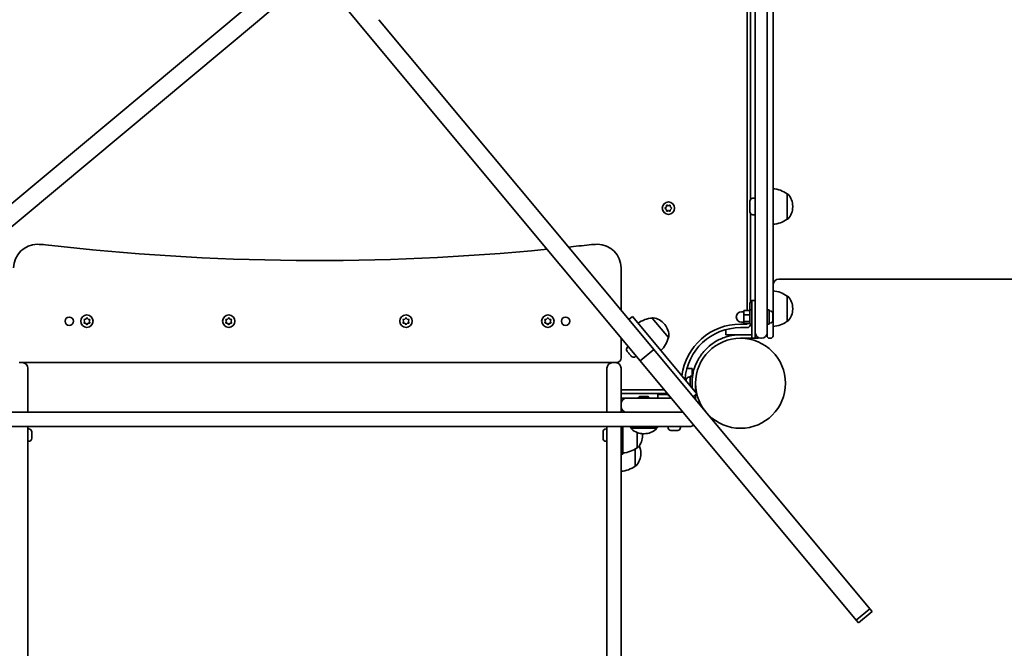
# Model space of a CAD drawing. Units: millimetres. Extents: x -3099 to 3396, y -2814 to 3024.
# Drawn here: x -1454 to -621, y -75 to 456 of the extents above; entities that cross this region are included whole.
import ezdxf

# ---------------------------------------------------------------- set-up
doc = ezdxf.new("R2010")
doc.units = ezdxf.units.MM
doc.layers.add('Widoczne (ISO)', color=7, linetype='Continuous', lineweight=35)

msp = doc.modelspace()

# ---------------------------------------------------------------- linework, layer by layer
at = {"layer": 'Widoczne (ISO)'}
for p, q in [((-816.95, 818.57), (-816.95, 188.64)), ((-821.95, 201.64), (-821.95, 811.64)), ((-838.95, 800.21), (-838.95, 210.27)), ((-831.95, 806.05), (-831.95, 201.64)), ((-835.95, 304), (-835.95, 500.68)), ((-1253.17, 454.61), (-1236.78, 468.28)), ((-1262.78, 466.13), (-1461.14, 300.62)), ((-1162, 446.38), (-1175.67, 462.77)), ((-1253.17, 454.61), (-1451.53, 289.1)), ((-984.98, 257.62), (-1150.48, 455.99)), ((-1162, 446.38), (-996.49, 248.01)), ((-804.95, 287.39), (-804.95, 308.69)), ((-804.95, 308.69), (-804.89, 308.69)), ((-836.45, 293.6), (-836.45, 302.48)), ((-833.89, 305.04), (-831.95, 305.04)), ((-908.13, 296.89), (-907.18, 297.64)), ((-907.18, 295.64), (-908.13, 296.39)), ((-907.18, 297.64), (-907.01, 298.83)), ((-907.01, 294.45), (-907.18, 295.64)), ((-906.57, 299.09), (-905.45, 298.64)), ((-905.45, 294.64), (-906.57, 294.19)), ((-905.45, 298.64), (-904.33, 299.09)), ((-904.33, 294.19), (-905.45, 294.64)), ((-903.89, 298.83), (-903.72, 297.64)), ((-903.72, 295.64), (-903.89, 294.45)), ((-902.77, 296.39), (-903.72, 295.64)), ((-903.51, 297.48), (-902.77, 296.89)), ((-835.95, 217.6), (-835.95, 292.08)), ((-800.3, 297.75), (-800.3, 298.33)), ((-1451.53, 289.1), (-1531.96, 222)), ((-833.89, 291.04), (-831.95, 291.04)), ((-804.95, 287.39), (-804.89, 287.39)), ((-917.87, 177.19), (-984.98, 257.62)), ((-996.49, 248.01), (-929.39, 167.58)), ((-945.5, 210.31), (-945.5, 246.09)), ((18.05, 236.64), (-811.95, 236.64)), ((-834.95, 204.64), (-834.95, 218.64)), ((-834.95, 218.64), (-831.95, 218.64)), ((-804.95, 200.99), (-804.95, 222.29)), ((-804.95, 222.29), (-804.89, 222.29)), ((-841.55, 209.14), (-843.55, 209.14)), ((-836.55, 210.27), (-841.55, 210.27)), ((-841.55, 210.27), (-841.55, 206.36)), ((-836.55, 198.64), (-836.55, 210.64)), ((-834.95, 210.64), (-836.55, 210.64)), ((-836.45, 210.64), (-836.45, 216.08)), ((-820.35, 210.64), (-821.95, 210.64)), ((-820.35, 198.64), (-820.35, 210.64)), ((-819.61, 209.89), (-820.35, 209.89)), ((-800.3, 211.35), (-800.3, 211.93)), ((-1399.5, 201.09), (-1399.95, 202.21)), ((-1399.95, 199.97), (-1399.5, 201.09)), ((-1399.69, 202.65), (-1398.5, 202.82)), ((-1398.5, 202.82), (-1397.75, 203.77)), ((-1397.25, 203.77), (-1396.5, 202.82)), ((-1396.5, 202.82), (-1395.31, 202.65)), ((-1395.05, 202.21), (-1395.5, 201.09)), ((-1395.5, 201.09), (-1395.05, 199.97)), ((-1279.5, 201.09), (-1279.95, 202.21)), ((-1279.95, 199.97), (-1279.5, 201.09)), ((-1279.69, 202.65), (-1278.5, 202.82)), ((-1278.5, 202.82), (-1277.75, 203.77)), ((-1277.25, 203.77), (-1276.5, 202.82)), ((-1276.5, 202.82), (-1275.31, 202.65)), ((-1275.05, 202.21), (-1275.5, 201.09)), ((-1275.5, 201.09), (-1275.05, 199.97)), ((-1129.5, 201.09), (-1129.95, 202.21)), ((-1129.95, 199.97), (-1129.5, 201.09)), ((-1129.69, 202.65), (-1128.5, 202.82)), ((-1128.5, 202.82), (-1127.75, 203.77)), ((-1127.25, 203.77), (-1126.5, 202.82)), ((-1126.5, 202.82), (-1125.31, 202.65)), ((-1125.05, 202.21), (-1125.5, 201.09)), ((-1125.5, 201.09), (-1125.05, 199.97)), ((-1009.5, 201.09), (-1009.95, 202.21)), ((-1009.95, 199.97), (-1009.5, 201.09)), ((-1009.69, 202.65), (-1008.5, 202.82)), ((-1008.5, 202.82), (-1007.75, 203.77)), ((-1007.25, 203.77), (-1006.5, 202.82)), ((-1006.5, 202.82), (-1005.31, 202.65)), ((-1005.05, 202.21), (-1005.5, 201.09)), ((-1005.5, 201.09), (-1005.05, 199.97)), ((-939, 202.52), (-935.93, 205.08)), ((-935.93, 205.08), (-921.52, 187.81)), ((-919.14, 203.69), (-919.09, 203.73)), ((-905.5, 187.34), (-919.14, 203.69)), ((-841.55, 200.14), (-843.55, 200.14)), ((-836.55, 206.36), (-841.55, 206.36)), ((-841.55, 206.36), (-841.55, 200.73)), ((-836.55, 200.73), (-841.55, 200.73)), ((-841.55, 200.73), (-841.55, 199.01)), ((-834.95, 204.64), (-834.95, 186.64)), ((-831.95, 191.39), (-831.95, 201.64)), ((-821.95, 201.64), (-821.95, 191.39)), ((-817.05, 207.33), (-817.05, 206.45)), ((-817.05, 206.45), (-817.05, 206.24)), ((-817.05, 206.24), (-817.05, 206.05)), ((-817.05, 206.24), (-817.05, 206.24)), ((-817.05, 206.05), (-817.05, 203.82)), ((-817.05, 203.82), (-817.05, 203.36)), ((-817.05, 203.36), (-817.05, 202.01)), ((-817.05, 202.01), (-817.05, 201.95)), ((-804.95, 200.99), (-804.89, 200.99)), ((-1398.5, 199.36), (-1399.69, 199.53)), ((-1397.75, 198.41), (-1398.5, 199.36)), ((-1396.66, 199.15), (-1397.25, 198.41)), ((-1395.31, 199.53), (-1396.5, 199.36)), ((-1278.5, 199.36), (-1279.69, 199.53)), ((-1277.75, 198.41), (-1278.5, 199.36)), ((-1276.66, 199.15), (-1277.25, 198.41)), ((-1275.31, 199.53), (-1276.5, 199.36)), ((-1128.5, 199.36), (-1129.69, 199.53)), ((-1127.75, 198.41), (-1128.5, 199.36)), ((-1126.66, 199.15), (-1127.25, 198.41)), ((-1125.31, 199.53), (-1126.5, 199.36)), ((-1008.5, 199.36), (-1009.69, 199.53)), ((-1007.75, 198.41), (-1008.5, 199.36)), ((-1006.66, 199.15), (-1007.25, 198.41)), ((-1005.31, 199.53), (-1006.5, 199.36)), ((-908.56, 198.27), (-908.93, 198.72)), ((-856.95, 193.95), (-856.95, 189.64)), ((-838.95, 198.64), (-844.45, 198.64)), ((-844.45, 195.64), (-838.95, 195.64)), ((-836.55, 199.01), (-841.55, 199.01)), ((-838.95, 199.01), (-838.95, 198.64)), ((-834.95, 198.64), (-836.55, 198.64)), ((-820.35, 198.64), (-821.95, 198.64)), ((-819.61, 199.39), (-820.35, 199.39)), ((-945.5, 170.09), (-945.5, 186.89)), ((-881.47, 139.81), (-921.52, 187.81)), ((-905.5, 187.34), (-905.45, 187.38)), ((-853.95, 189.64), (-856.95, 189.64)), ((-844.45, 189.64), (-853.95, 189.64)), ((-834.95, 189.64), (-844.45, 189.64)), ((-844.45, 186.64), (-834.95, 186.64)), ((-834.95, 186.64), (-831.95, 186.64)), ((-831.95, 186.64), (-831.95, 191.39)), ((-831.95, 189.64), (-831.62, 189.64)), ((-829.45, 186.64), (-831.95, 186.64)), ((-829.45, 186.64), (-829.45, 187.21)), ((-827.2, 186.64), (-826.7, 186.64)), ((-821.95, 188.64), (-821.95, 191.39)), ((-819.95, 186.64), (-818.95, 186.64)), ((-940.28, 175.49), (-940.38, 175.61)), ((-940.14, 175.32), (-940.28, 175.49)), ((-938.97, 173.92), (-940.14, 175.32)), ((-940.05, 179.21), (-939.49, 179.69)), ((-929.39, 167.58), (-917.87, 177.19)), ((-735.01, -41.98), (-917.87, 177.19)), ((-938.67, 173.55), (-938.97, 173.92)), ((-937.34, 171.97), (-938.64, 173.53)), ((-937.16, 171.74), (-937.34, 171.97)), ((-936.93, 171.48), (-937.16, 171.74)), ((-933.33, 171.15), (-932.76, 171.62)), ((-929.39, 167.58), (-746.52, -51.59)), ((-1454.75, 166.09), (-1452.25, 166.09)), ((-1452.25, 166.09), (-952.75, 166.09)), ((-1447.5, 161.34), (-1447.5, 147.04)), ((-957.5, 147.04), (-957.5, 161.34)), ((-952.75, 166.09), (-950.25, 166.09)), ((-950.25, 166.09), (-949.5, 166.09)), ((-945.5, 161.34), (-945.5, 147.04)), ((-885.5, 161.09), (-889.81, 161.09)), ((-885.5, 161.09), (-885.5, 158.09)), ((-890.4, 151.27), (-890.4, 151.28)), ((-890.4, 151.17), (-890.4, 151.27)), ((-890.4, 150.51), (-890.4, 151.17)), ((-887.84, 153.84), (-887.1, 153.84)), ((-887.1, 146.56), (-887.1, 154.59)), ((-885.5, 154.59), (-887.1, 154.59)), ((-885.5, 158.09), (-885.5, 154.59)), ((-885.5, 148.59), (-885.5, 154.59)), ((-885.5, 151.59), (-885.39, 151.59)), ((-1447.5, 147.04), (-1447.5, 124.09)), ((-957.5, 124.09), (-957.5, 147.04)), ((-945.5, 147.04), (-945.5, 131.34)), ((-908.95, 143.09), (-945.5, 143.09)), ((-885.5, 148.59), (-885.5, 144.64)), ((-882.5, 143.59), (-882.5, 148.59)), ((-882.5, 145.59), (-882.38, 145.59)), ((-882.5, 143.59), (-882.5, 141.04)), ((-945.5, 140.09), (-906.45, 140.09)), ((-945.5, 136.09), (-940.75, 136.09)), ((-940.75, 136.09), (-915.5, 136.09)), ((-928.89, 137.39), (-928.64, 137.39)), ((-928.64, 137.39), (-928.39, 137.39)), ((-928.39, 137.39), (-926.45, 137.39)), ((-926.45, 137.39), (-926.45, 137.39)), ((-925.94, 137.39), (-924, 137.39)), ((-924, 137.39), (-923.75, 137.39)), ((-923.75, 137.39), (-923.51, 137.39)), ((-912.5, 136.09), (-915.5, 136.09)), ((-914.5, 139.09), (-905.61, 139.09)), ((-914.5, 139.09), (-914.5, 136.09)), ((-912.5, 136.09), (-903.11, 136.09)), ((-905.5, 137.69), (-905.5, 138.95)), ((-903.5, 136.09), (-903.5, 136.56)), ((-884.55, 137.25), (-881.47, 139.81)), ((-883.58, 136.09), (-882.5, 136.09)), ((-882.5, 138.96), (-882.5, 136.09)), ((-882.5, 136.09), (-882.5, 134.8)), ((-945.5, 131.34), (-945.5, 128.84)), ((-945.5, 128.84), (-945.5, 124.09)), ((-912.5, 124.09), (-1492.5, 124.09)), ((-915.5, 124.09), (-912.5, 124.09)), ((-912.5, 124.09), (-893.1, 124.09)), ((-893.1, 124.09), (-912.5, 124.09)), ((-1492.5, 112.09), (-912.5, 112.09)), ((-1447.5, 112.09), (-1447.5, -15.32)), ((-1446.76, 110.04), (-1447.5, 110.04)), ((-958.24, 110.04), (-957.5, 110.04)), ((-957.5, -15.32), (-957.5, 112.09)), ((-945.5, 112.09), (-945.5, -15.32)), ((-944, 112.09), (-944, 104.79)), ((-936.85, 110.59), (-915.55, 110.59)), ((-936.85, 110.59), (-936.85, 110.53)), ((-915.55, 110.59), (-915.55, 110.53)), ((-887.25, 112.09), (-912.5, 112.09)), ((-905.75, 111.35), (-905.75, 112.09)), ((-903.17, 108.79), (-903.18, 108.79)), ((-902.03, 108.79), (-903.17, 108.79)), ((-901.59, 108.79), (-901.65, 108.79)), ((-899.35, 108.79), (-901.59, 108.79)), ((-898.92, 108.79), (-898.97, 108.79)), ((-897.82, 108.79), (-898.92, 108.79)), ((-895.25, 111.35), (-895.25, 112.09)), ((-1444.2, 103.15), (-1444.21, 103.15)), ((-1444.2, 107.48), (-1444.2, 107.43)), ((-1444.2, 107.43), (-1444.2, 106.15)), ((-1444.2, 106.12), (-1444.2, 105.69)), ((-1444.2, 105.69), (-1444.2, 103.46)), ((-1444.2, 103.43), (-1444.2, 103.15)), ((-1444.2, 103.15), (-1444.2, 103.04)), ((-1444.2, 103.04), (-1444.2, 102.1)), ((-960.8, 107.43), (-960.8, 107.48)), ((-960.8, 106.15), (-960.8, 107.43)), ((-960.8, 105.69), (-960.8, 106.12)), ((-960.8, 103.46), (-960.8, 105.69)), ((-960.8, 103.23), (-960.8, 103.43)), ((-960.8, 103.23), (-960.8, 103.15)), ((-960.8, 103.23), (-960.79, 103.23)), ((-960.8, 103.04), (-960.8, 103.15)), ((-960.8, 102.1), (-960.8, 103.04)), ((-945.5, 104.79), (-944, 104.79)), ((-944, 104.79), (-944, 88.79)), ((-932, 94.14), (-932, 106.99)), ((-927.35, 104.5), (-927.35, 105.08)), ((-926.49, 105.94), (-925.91, 105.94)), ((-1446.76, 99.54), (-1447.5, 99.54)), ((-958.24, 99.54), (-957.5, 99.54)), ((-933.5, 78.6), (-933.5, 93.11)), ((-932, 94.14), (-931.94, 94.14)), ((-945.5, 88.79), (-944, 88.79)), ((-928.85, 88.96), (-928.85, 89.54)), ((-933.5, 78.6), (-933.44, 78.6)), ((-1447.5, -890.57), (-1447.5, -15.32)), ((-957.5, -15.32), (-957.5, -890.57)), ((-945.5, -837.73), (-945.5, -15.32)), ((-746.52, -51.59), (-735.01, -41.98)), ((-744.51, -54), (-732.99, -44.39)), ((-732.99, -44.39), (-735.01, -41.98)), ((-746.52, -51.59), (-744.51, -54))]:
    msp.add_line(p, q, dxfattribs=at)
for centre, radius in [((-905.45, 296.64), 5.25), ((-1412.5, 201.09), 3.5), ((-1397.5, 201.09), 5.25), ((-1277.5, 201.09), 5.25), ((-1127.5, 201.09), 5.25), ((-1007.5, 201.09), 5.25), ((-992.5, 201.09), 3.5), ((-844.45, 148.59), 38.05)]:
    msp.add_circle(centre, radius, dxfattribs=at)
for centre, radius, start, end in [((-818.13, 291.07), 22, 53.21087, 86.93797), ((-804.89, 307.69), 1, 41.95918, 90), ((-815.3, 298.33), 15, 0, 41.95918), ((-833.89, 302.48), 2.56, 90, 180), ((-903.53, 297.67), 0.189, 188.26197, 275.2141), ((-833.89, 293.6), 2.56, 180, 270), ((-815.3, 297.75), 15, 318.04082, 0), ((-818.13, 305.01), 22, 273.06203, 306.78913), ((-804.89, 288.39), 1, 270, 318.04082), ((-1439.5, 246.09), 20, 90, 180), ((-1439.5, 206.09), 60, 83.39358, 90), ((-1202.5, 2252.41), 2000, 263.39358, 275.57888), ((-1202.5, 2252.41), 2000, 276.09723, 276.60642), ((-965.5, 206.09), 60, 90, 96.60642), ((-965.5, 246.09), 20, 0, 90), ((-811.95, 231.64), 5, 90, 180), ((-818.13, 204.67), 22, 53.21087, 86.93797), ((-833.89, 216.08), 2.56, 114.46029, 180), ((-804.89, 221.29), 1, 41.95918, 90), ((-815.3, 211.93), 15, 0, 41.95918), ((-843.55, 204.64), 4.5, 90, 270), ((-819.61, 207.33), 2.56, 0, 90), ((-815.3, 211.35), 15, 318.04082, 0), ((-917.97, 181.72), 22, 93.05087, 126.77797), ((-918.45, 202.96), 1, 81.79918, 129.84), ((-920.45, 189.11), 15, 39.84, 81.79918), ((-819.61, 201.95), 2.56, 270, 0), ((-818.13, 218.61), 22, 273.06203, 306.78913), ((-804.89, 201.99), 1, 270, 318.04082), ((-1396.47, 199.17), 0.189, 98.26197, 185.2141), ((-1276.47, 199.17), 0.189, 98.26197, 185.2141), ((-1126.47, 199.17), 0.189, 98.26197, 185.2141), ((-1006.47, 199.17), 0.189, 98.26197, 185.2141), ((-920.08, 188.66), 15, 357.88082, 39.84), ((-844.45, 148.59), 50.05, 90, 172.70863), ((-844.45, 148.59), 47.05, 90, 176.20066), ((-838.95, 198.64), 3, 270, 0), ((-926.9, 192.42), 22, 312.90203, 346.62913), ((-906.09, 188.15), 1, 309.84, 357.88082), ((-827.2, 191.39), 4.75, 180, 270), ((-826.7, 191.39), 4.75, 270, 0), ((-819.95, 188.64), 2, 180, 270), ((-818.95, 188.64), 2, 270, 0), ((-938.41, 177.25), 2.56, 129.84, 219.84), ((-949.5, 170.09), 4, 270, 0), ((-934.97, 173.12), 2.56, 219.84, 309.84), ((-1452.25, 161.34), 4.75, 0, 90), ((-952.75, 161.34), 4.75, 90, 180), ((-950.25, 161.34), 4.75, 0, 90), ((-887.84, 151.28), 2.56, 90, 180), ((-844.45, 148.59), 41.05, 169.88186, 180), ((-940.75, 131.34), 4.75, 90, 180), ((-928.89, 134.83), 2.56, 90, 150.51554), ((-923.51, 134.83), 2.56, 29.48446, 90), ((-940.75, 128.84), 4.75, 180, 270), ((-1446.76, 107.48), 2.56, 0.41131, 90), ((-958.24, 107.48), 2.56, 90, 179.58869), ((-919.23, 123.76), 22, 212.05208, 216.78913), ((-935.85, 110.53), 1, 180, 228.04082), ((-926.49, 120.94), 15, 228.04082, 270), ((-925.91, 120.94), 15, 270, 311.95918), ((-916.55, 110.53), 1, 311.95918, 0), ((-933.17, 123.76), 22, 323.21087, 327.94792), ((-903.19, 111.35), 2.56, 180, 264.00458), ((-897.81, 111.35), 2.56, 275.99542, 0), ((-887.25, 116.84), 4.75, 270, 311.6968), ((-1446.76, 102.1), 2.56, 270, 359.58869), ((-958.24, 102.1), 2.56, 180.41131, 270), ((-942.35, 104.5), 15, 318.04082, 0), ((-942.35, 105.08), 15, 0, 3.39172), ((-945.18, 111.75), 22, 273.06203, 306.78913), ((-931.94, 95.14), 1, 270, 318.04082), ((-943.85, 89.54), 15, 0, 24.33402), ((-943.85, 88.96), 15, 318.04082, 0), ((-946.68, 96.22), 22, 273.06203, 306.78913), ((-933.44, 79.6), 1, 270, 318.04082)]:
    msp.add_arc(centre, radius, start, end, dxfattribs=at)
for points in [[(-908.45, 296.64), (-908.34, 296.73), (-908.23, 296.81), (-908.13, 296.89)], [(-908.13, 296.39), (-908.23, 296.47), (-908.34, 296.55), (-908.45, 296.64)], [(-907.01, 298.83), (-906.99, 298.96), (-906.97, 299.1), (-906.95, 299.24)], [(-906.95, 294.04), (-906.97, 294.18), (-906.99, 294.32), (-907.01, 294.45)], [(-906.95, 299.24), (-906.82, 299.19), (-906.69, 299.13), (-906.57, 299.09)], [(-906.57, 294.19), (-906.69, 294.14), (-906.82, 294.09), (-906.95, 294.04)], [(-904.33, 299.09), (-904.21, 299.13), (-904.08, 299.19), (-903.95, 299.24)], [(-903.95, 294.04), (-904.08, 294.09), (-904.21, 294.14), (-904.33, 294.19)], [(-903.95, 299.24), (-903.93, 299.1), (-903.91, 298.96), (-903.89, 298.83)], [(-903.89, 294.45), (-903.91, 294.32), (-903.93, 294.18), (-903.95, 294.04)], [(-902.77, 296.89), (-902.67, 296.81), (-902.56, 296.73), (-902.45, 296.64)], [(-902.45, 296.64), (-902.56, 296.55), (-902.67, 296.47), (-902.77, 296.39)], [(-1400.1, 202.59), (-1399.96, 202.61), (-1399.82, 202.63), (-1399.69, 202.65)], [(-1399.95, 202.21), (-1399.99, 202.33), (-1400.05, 202.46), (-1400.1, 202.59)], [(-1400.1, 199.59), (-1400.05, 199.72), (-1399.99, 199.85), (-1399.95, 199.97)], [(-1397.75, 203.77), (-1397.67, 203.87), (-1397.59, 203.98), (-1397.5, 204.09)], [(-1397.5, 204.09), (-1397.41, 203.98), (-1397.33, 203.87), (-1397.25, 203.77)], [(-1395.31, 202.65), (-1395.18, 202.63), (-1395.04, 202.61), (-1394.9, 202.59)], [(-1394.9, 202.59), (-1394.95, 202.46), (-1395.01, 202.33), (-1395.05, 202.21)], [(-1395.05, 199.97), (-1395.01, 199.85), (-1394.95, 199.72), (-1394.9, 199.59)], [(-1280.1, 202.59), (-1279.96, 202.61), (-1279.82, 202.63), (-1279.69, 202.65)], [(-1279.95, 202.21), (-1279.99, 202.33), (-1280.05, 202.46), (-1280.1, 202.59)], [(-1280.1, 199.59), (-1280.05, 199.72), (-1279.99, 199.85), (-1279.95, 199.97)], [(-1277.75, 203.77), (-1277.67, 203.87), (-1277.59, 203.98), (-1277.5, 204.09)], [(-1277.5, 204.09), (-1277.41, 203.98), (-1277.33, 203.87), (-1277.25, 203.77)], [(-1275.31, 202.65), (-1275.18, 202.63), (-1275.04, 202.61), (-1274.9, 202.59)], [(-1274.9, 202.59), (-1274.95, 202.46), (-1275.01, 202.33), (-1275.05, 202.21)], [(-1275.05, 199.97), (-1275.01, 199.85), (-1274.95, 199.72), (-1274.9, 199.59)], [(-1130.1, 202.59), (-1129.96, 202.61), (-1129.82, 202.63), (-1129.69, 202.65)], [(-1129.95, 202.21), (-1129.99, 202.33), (-1130.05, 202.46), (-1130.1, 202.59)], [(-1130.1, 199.59), (-1130.05, 199.72), (-1129.99, 199.85), (-1129.95, 199.97)], [(-1127.75, 203.77), (-1127.67, 203.87), (-1127.59, 203.98), (-1127.5, 204.09)], [(-1127.5, 204.09), (-1127.41, 203.98), (-1127.33, 203.87), (-1127.25, 203.77)], [(-1125.31, 202.65), (-1125.18, 202.63), (-1125.04, 202.61), (-1124.9, 202.59)], [(-1124.9, 202.59), (-1124.95, 202.46), (-1125.01, 202.33), (-1125.05, 202.21)], [(-1125.05, 199.97), (-1125.01, 199.85), (-1124.95, 199.72), (-1124.9, 199.59)], [(-1010.1, 202.59), (-1009.96, 202.61), (-1009.82, 202.63), (-1009.69, 202.65)], [(-1009.95, 202.21), (-1009.99, 202.33), (-1010.05, 202.46), (-1010.1, 202.59)], [(-1010.1, 199.59), (-1010.05, 199.72), (-1009.99, 199.85), (-1009.95, 199.97)], [(-1007.75, 203.77), (-1007.67, 203.87), (-1007.59, 203.98), (-1007.5, 204.09)], [(-1007.5, 204.09), (-1007.41, 203.98), (-1007.33, 203.87), (-1007.25, 203.77)], [(-1005.31, 202.65), (-1005.18, 202.63), (-1005.04, 202.61), (-1004.9, 202.59)], [(-1004.9, 202.59), (-1004.95, 202.46), (-1005.01, 202.33), (-1005.05, 202.21)], [(-1005.05, 199.97), (-1005.01, 199.85), (-1004.95, 199.72), (-1004.9, 199.59)], [(-817.07, 206.44), (-817.06, 206.45), (-817.05, 206.45), (-817.05, 206.45)], [(-817.05, 206.05), (-817.05, 206.17), (-817.06, 206.31), (-817.07, 206.44)], [(-817.07, 203.46), (-817.06, 203.59), (-817.05, 203.71), (-817.05, 203.82)], [(-817.05, 203.36), (-817.05, 203.39), (-817.06, 203.43), (-817.07, 203.46)], [(-817.07, 201.66), (-817.06, 201.78), (-817.05, 201.9), (-817.05, 202.01)], [(-817.05, 201.95), (-817.05, 201.86), (-817.06, 201.76), (-817.07, 201.66)], [(-1399.69, 199.53), (-1399.82, 199.55), (-1399.96, 199.57), (-1400.1, 199.59)], [(-1397.5, 198.09), (-1397.59, 198.2), (-1397.67, 198.31), (-1397.75, 198.41)], [(-1397.25, 198.41), (-1397.33, 198.31), (-1397.41, 198.2), (-1397.5, 198.09)], [(-1394.9, 199.59), (-1395.04, 199.57), (-1395.18, 199.55), (-1395.31, 199.53)], [(-1279.69, 199.53), (-1279.82, 199.55), (-1279.96, 199.57), (-1280.1, 199.59)], [(-1277.5, 198.09), (-1277.59, 198.2), (-1277.67, 198.31), (-1277.75, 198.41)], [(-1277.25, 198.41), (-1277.33, 198.31), (-1277.41, 198.2), (-1277.5, 198.09)], [(-1274.9, 199.59), (-1275.04, 199.57), (-1275.18, 199.55), (-1275.31, 199.53)], [(-1129.69, 199.53), (-1129.82, 199.55), (-1129.96, 199.57), (-1130.1, 199.59)], [(-1127.5, 198.09), (-1127.59, 198.2), (-1127.67, 198.31), (-1127.75, 198.41)], [(-1127.25, 198.41), (-1127.33, 198.31), (-1127.41, 198.2), (-1127.5, 198.09)], [(-1124.9, 199.59), (-1125.04, 199.57), (-1125.18, 199.55), (-1125.31, 199.53)], [(-1009.69, 199.53), (-1009.82, 199.55), (-1009.96, 199.57), (-1010.1, 199.59)], [(-1007.5, 198.09), (-1007.59, 198.2), (-1007.67, 198.31), (-1007.75, 198.41)], [(-1007.25, 198.41), (-1007.33, 198.31), (-1007.41, 198.2), (-1007.5, 198.09)], [(-1004.9, 199.59), (-1005.04, 199.57), (-1005.18, 199.55), (-1005.31, 199.53)], [(-940.38, 175.64), (-940.31, 175.53), (-940.22, 175.42), (-940.14, 175.32)], [(-940.28, 175.49), (-940.32, 175.53), (-940.35, 175.58), (-940.38, 175.64)], [(-938.97, 173.92), (-938.92, 173.86), (-938.87, 173.81), (-938.81, 173.75)], [(-938.81, 173.75), (-938.76, 173.67), (-938.7, 173.6), (-938.64, 173.53)], [(-938.66, 173.54), (-938.66, 173.55), (-938.66, 173.55), (-938.67, 173.55)], [(-937.34, 171.97), (-937.26, 171.87), (-937.17, 171.77), (-937.07, 171.67)], [(-937.07, 171.67), (-937.1, 171.69), (-937.13, 171.72), (-937.16, 171.74)], [(-890.4, 151.27), (-890.4, 151.35), (-890.39, 151.44), (-890.38, 151.54)], [(-890.38, 151.54), (-890.39, 151.41), (-890.4, 151.29), (-890.4, 151.17)], [(-928.39, 137.39), (-928.52, 137.39), (-928.66, 137.38), (-928.79, 137.37)], [(-928.79, 137.37), (-928.74, 137.38), (-928.69, 137.39), (-928.64, 137.39)], [(-926.2, 137.37), (-926.28, 137.38), (-926.37, 137.39), (-926.45, 137.39)], [(-925.94, 137.39), (-926.02, 137.39), (-926.11, 137.38), (-926.2, 137.37)], [(-925.94, 137.39), (-925.94, 137.39), (-925.94, 137.39), (-925.94, 137.39)], [(-923.6, 137.37), (-923.74, 137.38), (-923.87, 137.39), (-924, 137.39)], [(-923.75, 137.39), (-923.7, 137.39), (-923.65, 137.38), (-923.6, 137.37)], [(-923.6, 137.37), (-923.6, 137.37), (-923.6, 137.37), (-923.6, 137.37)], [(-903.18, 108.79), (-903.28, 108.79), (-903.39, 108.79), (-903.5, 108.81)], [(-903.5, 108.81), (-903.39, 108.79), (-903.28, 108.79), (-903.17, 108.79)], [(-902.03, 108.79), (-902.01, 108.79), (-901.99, 108.79), (-901.97, 108.81)], [(-901.65, 108.79), (-901.75, 108.79), (-901.86, 108.79), (-901.98, 108.8)], [(-901.97, 108.81), (-901.84, 108.79), (-901.71, 108.79), (-901.59, 108.79)], [(-899.35, 108.79), (-899.23, 108.79), (-899.1, 108.79), (-898.97, 108.81)], [(-898.97, 108.79), (-898.98, 108.79), (-899, 108.79), (-899.02, 108.8)], [(-898.97, 108.81), (-898.95, 108.79), (-898.93, 108.79), (-898.92, 108.79)], [(-897.82, 108.79), (-897.73, 108.79), (-897.64, 108.79), (-897.54, 108.8)], [(-1444.2, 107.43), (-1444.2, 107.54), (-1444.21, 107.66), (-1444.22, 107.77)], [(-1444.22, 107.77), (-1444.21, 107.67), (-1444.2, 107.57), (-1444.2, 107.48)], [(-1444.22, 106.05), (-1444.21, 106.08), (-1444.2, 106.12), (-1444.2, 106.15)], [(-1444.2, 105.69), (-1444.2, 105.8), (-1444.21, 105.93), (-1444.22, 106.05)], [(-1444.22, 103.06), (-1444.21, 103.2), (-1444.2, 103.33), (-1444.2, 103.46)], [(-1444.2, 103.04), (-1444.2, 103.05), (-1444.21, 103.06), (-1444.22, 103.06)], [(-1444.2, 106.14), (-1444.2, 106.13), (-1444.2, 106.12), (-1444.2, 106.12)], [(-1444.2, 103.43), (-1444.2, 103.43), (-1444.2, 103.43), (-1444.2, 103.43)], [(-1444.2, 102.08), (-1444.2, 102.08), (-1444.2, 102.09), (-1444.2, 102.1)], [(-960.78, 107.77), (-960.79, 107.66), (-960.8, 107.54), (-960.8, 107.43)], [(-960.8, 107.48), (-960.8, 107.57), (-960.79, 107.67), (-960.78, 107.77)], [(-960.8, 106.15), (-960.8, 106.12), (-960.79, 106.08), (-960.78, 106.05)], [(-960.8, 106.12), (-960.8, 106.12), (-960.8, 106.13), (-960.8, 106.14)], [(-960.78, 106.05), (-960.79, 105.93), (-960.8, 105.8), (-960.8, 105.69)], [(-960.8, 103.46), (-960.8, 103.33), (-960.79, 103.2), (-960.78, 103.06)], [(-960.8, 103.43), (-960.8, 103.43), (-960.8, 103.43), (-960.8, 103.43)], [(-960.78, 103.06), (-960.79, 103.06), (-960.8, 103.05), (-960.8, 103.04)], [(-960.8, 102.1), (-960.8, 102.09), (-960.8, 102.08), (-960.8, 102.08)]]:
    msp.add_open_spline(points, degree=3, dxfattribs=at)
for points, knots in [([(-878.45, 171.59), (-877.57, 172.9), (-876.61, 174.15), (-873.66, 177.58), (-871.51, 179.6), (-867.39, 182.71), (-865.52, 183.89), (-860.63, 186.46), (-857.51, 187.65), (-852.68, 188.84), (-851.05, 189.14), (-847.76, 189.54), (-846.11, 189.64), (-844.45, 189.64)], [0, 0, 0, 0, 0.558352, 0.558352, 1.603445, 1.603445, 2.386936, 2.386936, 3.562968, 3.562968, 4.150446, 4.150446, 4.737926, 4.737926, 4.737926, 4.737926]), ([(-884.86, 155.8), (-884.6, 157.27), (-884.26, 158.73), (-883.21, 162.3), (-882.41, 164.35), (-881.04, 167.23), (-880.55, 168.15), (-879.53, 169.93), (-879.01, 170.76), (-878.45, 171.59)], [0, 0, 0, 0, 0.449033, 0.449033, 1.125971, 1.125971, 1.466904, 1.466904, 1.810017, 1.810017, 1.810017, 1.810017])]:
    msp.add_open_spline(points, degree=3, knots=knots, dxfattribs=at)

doc.saveas('drawing.dxf')
